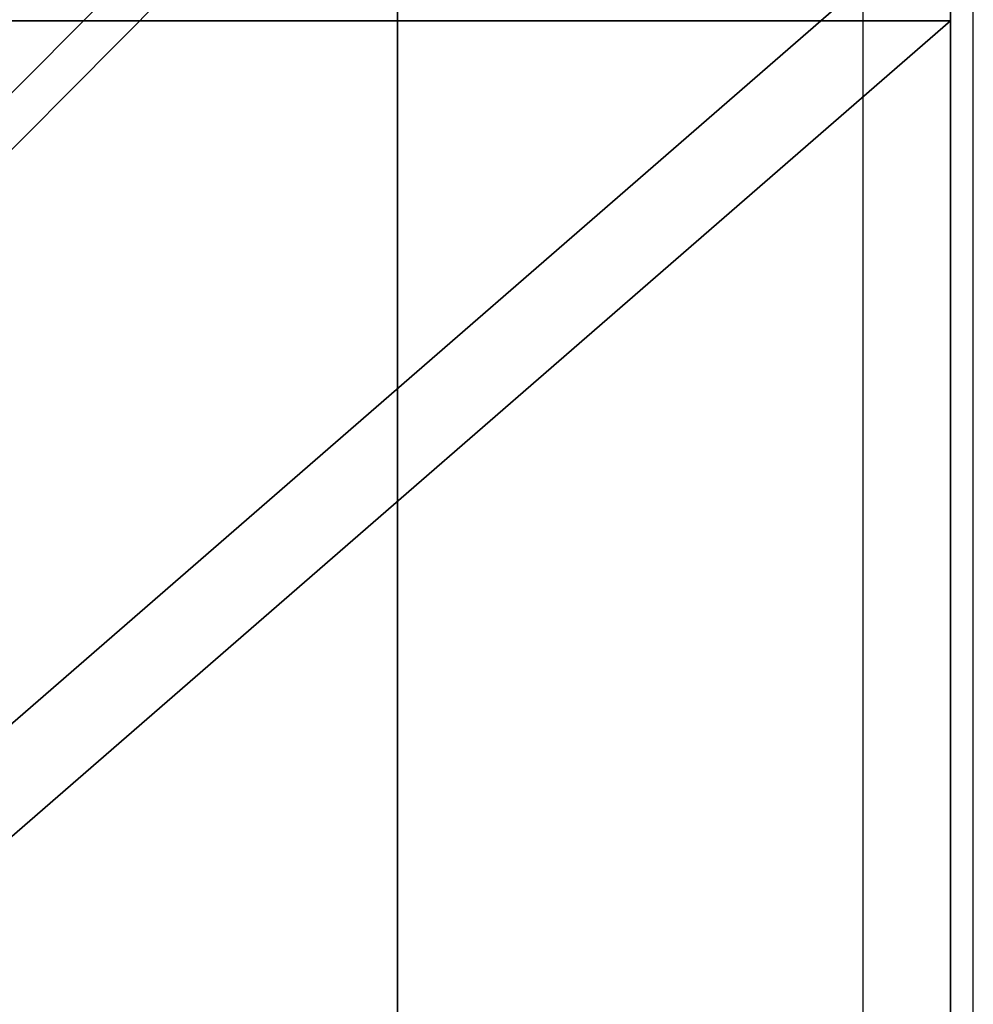
# Model space of a CAD drawing. Units: inches. Extents: x -2161 to 198, y -212 to 191.
# Drawn here: x -1996 to -1992, y -9 to -4 of the extents above; entities that cross this region are included whole.
import ezdxf

# ---------------------------------------------------------------- set-up
doc = ezdxf.new("R2010")
doc.units = ezdxf.units.IN
doc.header["$MEASUREMENT"] = 0
doc.layers.get('0').update_dxf_attribs({"true_color": 0xffffff})
doc.layers.add('strefa bezpieczeństwa', color=1, linetype='Continuous')

# ---------------------------------------------------------------- blocks, each defined once
blk = doc.blocks.new('Grupa_4')
for p, q in [((15.2401, 0, 0.5), (15.2401, 13.2461, 0.5)), ((15.2401, 0), (15.2401, 13.2461)), ((0, 0, 0.5), (15.2401, 0, 0.5)), ((0, 0), (15.2401, 0)), ((15.2401, 0, 0.5), (15.2401, 0))]:
    blk.add_line(p, q)
at = {"color": 254, "true_color": 0xe2e2e2}
mesh = blk.add_polyface(dxfattribs=at)
corners = [(15.2401, 13.2461), (0, 0), (0, 13.2461), (15.2401, 0)]
mesh.append_faces([[corners[k] for k in face] for face in [(0, 1, 2), (1, 0, 3)]], dxfattribs={"vtx0": -1, "color": 254})
mesh = blk.add_polyface(dxfattribs=at)
corners = [(15.2401, 0, 0.5), (0, 13.2461, 0.5), (0, 0, 0.5), (15.2401, 13.2461, 0.5)]
mesh.append_faces([[corners[k] for k in face] for face in [(0, 1, 2), (1, 0, 3)]], dxfattribs={"vtx0": -1, "color": 254})
mesh = blk.add_polyface(dxfattribs=at)
corners = [(15.2401, 0), (15.2401, 13.2461, 0.5), (15.2401, 0, 0.5), (15.2401, 13.2461)]
mesh.append_faces([[corners[k] for k in face] for face in [(0, 1, 2), (1, 0, 3)]], dxfattribs={"vtx0": -1, "color": 254})
mesh = blk.add_polyface(dxfattribs=at)
corners = [(15.2401, 0), (0, 0, 0.5), (0, 0), (15.2401, 0, 0.5)]
mesh.append_faces([[corners[k] for k in face] for face in [(0, 1, 2), (1, 0, 3)]], dxfattribs={"vtx0": -1, "color": 254})
blk = doc.blocks.new('Grupa_29')
for p, q in [((15.2401, 0, 0.5), (15.2401, 13.2461, 0.5)), ((15.2401, 0), (15.2401, 13.2461))]:
    blk.add_line(p, q)
at = {"color": 254, "true_color": 0xe2e2e2}
mesh = blk.add_polyface(dxfattribs=at)
corners = [(15.2401, 13.2461), (0, 0), (0, 13.2461), (15.2401, 0)]
mesh.append_faces([[corners[k] for k in face] for face in [(0, 1, 2), (1, 0, 3)]], dxfattribs={"vtx0": -1, "color": 254})
mesh = blk.add_polyface(dxfattribs=at)
corners = [(15.2401, 0, 0.5), (0, 13.2461, 0.5), (0, 0, 0.5), (15.2401, 13.2461, 0.5)]
mesh.append_faces([[corners[k] for k in face] for face in [(0, 1, 2), (1, 0, 3)]], dxfattribs={"vtx0": -1, "color": 254})
mesh = blk.add_polyface(dxfattribs=at)
corners = [(15.2401, 0), (15.2401, 13.2461, 0.5), (15.2401, 0, 0.5), (15.2401, 13.2461)]
mesh.append_faces([[corners[k] for k in face] for face in [(0, 1, 2), (1, 0, 3)]], dxfattribs={"vtx0": -1, "color": 254})

msp = doc.modelspace()

# ---------------------------------------------------------------- linework, layer by layer
at = {"layer": 'strefa bezpieczeństwa'}
for p, q in [((-1991.6096, -23.0517), (-1991.6096, 1.9483)), ((-1992.1096, -17.3032), (-1992.1096, -3.8002))]:
    msp.add_line(p, q, dxfattribs=at)

# ---------------------------------------------------------------- block references
at = {"yscale": 1.159162313640785}
msp.add_blockref('Grupa_29', (-2009.467, -18.2249, 335.0754), dxfattribs=at)
at = {"extrusion": (0, 0, -1), "yscale": 1.159162313640785, "zscale": -1, "rotation": 180}
msp.add_blockref('Grupa_29', (2009.467, -3.1273, -325.5754), dxfattribs=at)
msp.add_blockref('Grupa_4', (-2006.953, -17.0423, 335.5754))
at = {"extrusion": (0, 0, -1), "zscale": -1, "rotation": 180}
msp.add_blockref('Grupa_4', (2006.953, -4.3099, -325.0754), dxfattribs=at)

doc.saveas('drawing.dxf')
